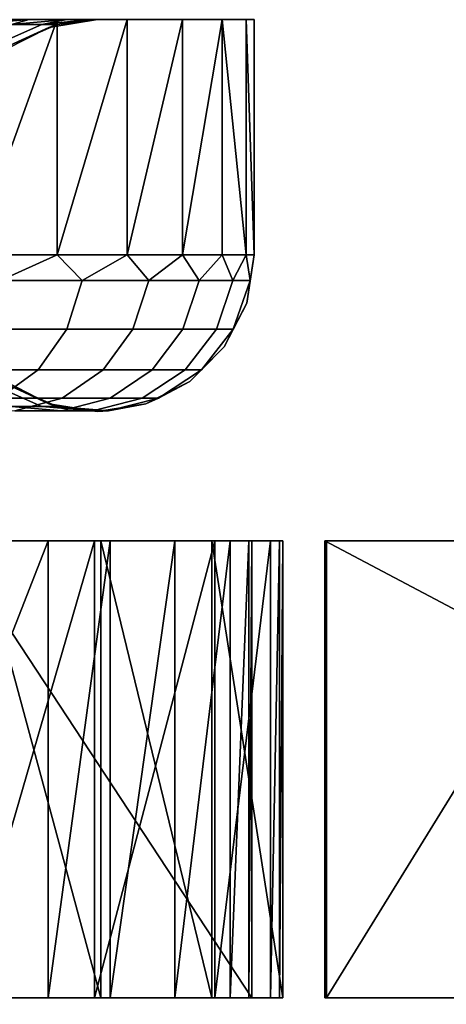
# Model space of a CAD drawing. Units: millimetres. Extents: x -10336.3 to -10265.4, y 2731.3 to 2743.9.
# Drawn here: x -10306.3 to -10300.8, y 2731.3 to 2743.9 of the extents above; entities that cross this region are included whole.
import ezdxf

# ---------------------------------------------------------------- set-up
doc = ezdxf.new("R2010")
doc.units = ezdxf.units.MM
doc.header["$MEASUREMENT"] = 0
doc.layers.get('0').update_dxf_attribs({"linetype": 'CONTINUOUS'})
doc.layers.add('Metal', color=7, linetype='CONTINUOUS')
doc.layers.add('WINGS-SCREENS', color=4, linetype='CONTINUOUS')

# ---------------------------------------------------------------- blocks, each defined once
blk = doc.blocks.new('handle surround')
at = {"color": 234, "true_color": 0xb11a58}
for points, invisible_edges in [([(5078.92, 2739.853, 576.732), (5079.725, 2739.915, 575.829), (5079.499, 2739.853, 574.768), (5078.92, 2739.853, 576.732)], 8), ([(5078.92, 2739.853, 576.732), (5079.053, 2739.915, 577.788), (5079.725, 2739.915, 575.829), (5078.92, 2739.853, 576.732)], 8), ([(5079.725, 2739.915, 465.278), (5078.92, 2739.853, 464.375), (5079.499, 2739.853, 466.339), (5079.725, 2739.915, 465.278)], 8), ([(5079.725, 2739.915, 465.278), (5079.053, 2739.915, 463.319), (5078.92, 2739.853, 464.375), (5079.725, 2739.915, 465.278)], 8), ([(5080.081, 2739.915, 460.712), (5078.999, 2736.915, 458.776), (5078.999, 2739.915, 458.776), (5080.081, 2739.915, 460.712)], 8), ([(5080.081, 2739.915, 460.712), (5080.081, 2736.915, 460.712), (5078.999, 2736.915, 458.776), (5080.081, 2739.915, 460.712)], 8), ([(5078.999, 2736.915, 582.331), (5080.081, 2739.915, 580.395), (5078.999, 2739.915, 582.331), (5078.999, 2736.915, 582.331)], 8), ([(5078.999, 2736.915, 582.331), (5080.081, 2736.915, 580.395), (5080.081, 2739.915, 580.395), (5078.999, 2736.915, 582.331)], 8), ([(5079.053, 2739.915, 463.319), (5080.081, 2739.915, 460.712), (5078.999, 2739.915, 458.776), (5079.053, 2739.915, 463.319)], 8), ([(5078.999, 2739.915, 582.331), (5080.081, 2739.915, 580.395), (5079.053, 2739.915, 577.788), (5078.999, 2739.915, 582.331)], 8), ([(5079.725, 2739.915, 465.278), (5080.081, 2739.915, 460.712), (5079.053, 2739.915, 463.319), (5079.725, 2739.915, 465.278)], 8), ([(5080.081, 2739.915, 580.395), (5079.725, 2739.915, 575.829), (5079.053, 2739.915, 577.788), (5080.081, 2739.915, 580.395)], 8), ([(5079.499, 2739.853, 574.768), (5080.206, 2739.915, 573.815), (5079.885, 2739.853, 572.758), (5079.499, 2739.853, 574.768)], 8), ([(5079.499, 2739.853, 574.768), (5079.725, 2739.915, 575.829), (5080.206, 2739.915, 573.815), (5079.499, 2739.853, 574.768)], 8), ([(5080.206, 2739.915, 467.292), (5079.499, 2739.853, 466.339), (5079.885, 2739.853, 468.349), (5080.206, 2739.915, 467.292)], 8), ([(5080.206, 2739.915, 467.292), (5079.725, 2739.915, 465.278), (5079.499, 2739.853, 466.339), (5080.206, 2739.915, 467.292)], 8), ([(5080.975, 2739.915, 462.74), (5079.725, 2739.915, 465.278), (5080.206, 2739.915, 467.292), (5080.975, 2739.915, 462.74)], 8), ([(5079.725, 2739.915, 465.278), (5080.975, 2739.915, 462.74), (5080.081, 2739.915, 460.712), (5079.725, 2739.915, 465.278)], 8), ([(5080.975, 2739.915, 578.367), (5080.206, 2739.915, 573.815), (5079.725, 2739.915, 575.829), (5080.975, 2739.915, 578.367)], 8), ([(5080.081, 2739.915, 580.395), (5080.975, 2739.915, 578.367), (5079.725, 2739.915, 575.829), (5080.081, 2739.915, 580.395)], 8), ([(5079.885, 2739.853, 572.758), (5080.499, 2739.915, 571.765), (5080.081, 2739.853, 570.72), (5079.885, 2739.853, 572.758)], 8), ([(5079.885, 2739.853, 572.758), (5080.206, 2739.915, 573.815), (5080.499, 2739.915, 571.765), (5079.885, 2739.853, 572.758)], 8), ([(5080.499, 2739.915, 469.342), (5079.885, 2739.853, 468.349), (5080.081, 2739.853, 470.386), (5080.499, 2739.915, 469.342)], 8), ([(5080.499, 2739.915, 469.342), (5080.206, 2739.915, 467.292), (5079.885, 2739.853, 468.349), (5080.499, 2739.915, 469.342)], 8), ([(5080.081, 2739.853, 570.72), (5080.596, 2739.915, 569.697), (5079.975, 2739.816, 569.697), (5080.081, 2739.853, 570.72)], 8), ([(5080.596, 2739.915, 471.41), (5080.081, 2739.853, 470.386), (5079.975, 2739.817, 471.41), (5080.596, 2739.915, 471.41)], 8), ([(5080.596, 2739.915, 569.697), (5079.975, 2739.817, 471.41), (5079.975, 2739.816, 569.697), (5080.596, 2739.915, 569.697)], 8), ([(5080.596, 2739.915, 569.697), (5080.596, 2739.915, 471.41), (5079.975, 2739.817, 471.41), (5080.596, 2739.915, 569.697)], 8), ([(5080.975, 2739.915, 462.74), (5080.081, 2736.915, 460.712), (5080.081, 2739.915, 460.712), (5080.975, 2739.915, 462.74)], 8), ([(5080.975, 2739.915, 462.74), (5080.975, 2736.915, 462.74), (5080.081, 2736.915, 460.712), (5080.975, 2739.915, 462.74)], 8), ([(5080.081, 2736.915, 580.395), (5080.975, 2739.915, 578.367), (5080.081, 2739.915, 580.395), (5080.081, 2736.915, 580.395)], 8), ([(5080.081, 2736.915, 580.395), (5080.975, 2736.915, 578.367), (5080.975, 2739.915, 578.367), (5080.081, 2736.915, 580.395)], 8), ([(5080.081, 2739.853, 570.72), (5080.499, 2739.915, 571.765), (5080.596, 2739.915, 569.697), (5080.081, 2739.853, 570.72)], 8), ([(5080.596, 2739.915, 471.41), (5080.499, 2739.915, 469.342), (5080.081, 2739.853, 470.386), (5080.596, 2739.915, 471.41)], 8), ([(5080.499, 2739.915, 469.342), (5080.975, 2739.915, 462.74), (5080.206, 2739.915, 467.292), (5080.499, 2739.915, 469.342)], 8), ([(5080.975, 2739.915, 578.367), (5080.499, 2739.915, 571.765), (5080.206, 2739.915, 573.815), (5080.975, 2739.915, 578.367)], 8), ([(5080.499, 2739.915, 469.342), (5081.678, 2739.915, 464.842), (5080.975, 2739.915, 462.74), (5080.499, 2739.915, 469.342)], 8), ([(5080.499, 2739.915, 469.342), (5082.186, 2739.915, 467), (5081.678, 2739.915, 464.842), (5080.499, 2739.915, 469.342)], 8), ([(5080.596, 2739.915, 471.41), (5082.186, 2739.915, 467), (5080.499, 2739.915, 469.342), (5080.596, 2739.915, 471.41)], 8), ([(5082.186, 2739.915, 574.107), (5080.596, 2739.915, 569.697), (5080.499, 2739.915, 571.765), (5082.186, 2739.915, 574.107)], 8), ([(5081.678, 2739.915, 576.265), (5082.186, 2739.915, 574.107), (5080.499, 2739.915, 571.765), (5081.678, 2739.915, 576.265)], 8), ([(5080.975, 2739.915, 578.367), (5081.678, 2739.915, 576.265), (5080.499, 2739.915, 571.765), (5080.975, 2739.915, 578.367)], 8), ([(5080.596, 2739.915, 471.41), (5082.491, 2739.915, 469.196), (5082.186, 2739.915, 467), (5080.596, 2739.915, 471.41)], 8), ([(5080.596, 2739.915, 471.41), (5082.596, 2739.915, 471.41), (5082.491, 2739.915, 469.196), (5080.596, 2739.915, 471.41)], 8), ([(5080.596, 2739.915, 569.697), (5082.596, 2739.915, 471.41), (5080.596, 2739.915, 471.41), (5080.596, 2739.915, 569.697)], 8), ([(5080.596, 2739.915, 569.697), (5082.596, 2739.915, 569.697), (5082.596, 2739.915, 471.41), (5080.596, 2739.915, 569.697)], 8), ([(5082.491, 2739.915, 571.912), (5082.596, 2739.915, 569.697), (5080.596, 2739.915, 569.697), (5082.491, 2739.915, 571.912)], 8), ([(5082.186, 2739.915, 574.107), (5082.491, 2739.915, 571.912), (5080.596, 2739.915, 569.697), (5082.186, 2739.915, 574.107)], 8), ([(5081.678, 2739.915, 464.842), (5080.975, 2736.915, 462.74), (5080.975, 2739.915, 462.74), (5081.678, 2739.915, 464.842)], 8), ([(5081.678, 2739.915, 464.842), (5081.678, 2736.915, 464.842), (5080.975, 2736.915, 462.74), (5081.678, 2739.915, 464.842)], 8), ([(5080.975, 2736.915, 578.367), (5081.678, 2739.915, 576.265), (5080.975, 2739.915, 578.367), (5080.975, 2736.915, 578.367)], 8), ([(5080.975, 2736.915, 578.367), (5081.678, 2736.915, 576.265), (5081.678, 2739.915, 576.265), (5080.975, 2736.915, 578.367)], 8), ([(5082.186, 2739.915, 467), (5081.678, 2736.915, 464.842), (5081.678, 2739.915, 464.842), (5082.186, 2739.915, 467)], 8), ([(5082.186, 2739.915, 467), (5082.186, 2736.915, 467), (5081.678, 2736.915, 464.842), (5082.186, 2739.915, 467)], 8), ([(5081.678, 2736.915, 576.265), (5082.186, 2739.915, 574.107), (5081.678, 2739.915, 576.265), (5081.678, 2736.915, 576.265)], 8), ([(5081.678, 2736.915, 576.265), (5082.186, 2736.915, 574.107), (5082.186, 2739.915, 574.107), (5081.678, 2736.915, 576.265)], 8), ([(5082.491, 2736.915, 469.196), (5082.186, 2739.915, 467), (5082.491, 2739.915, 469.196), (5082.491, 2736.915, 469.196)], 8), ([(5082.491, 2736.915, 469.196), (5082.186, 2736.915, 467), (5082.186, 2739.915, 467), (5082.491, 2736.915, 469.196)], 8), ([(5082.186, 2739.915, 574.107), (5082.491, 2736.915, 571.912), (5082.491, 2739.915, 571.912), (5082.186, 2739.915, 574.107)], 8), ([(5082.186, 2739.915, 574.107), (5082.186, 2736.915, 574.107), (5082.491, 2736.915, 571.912), (5082.186, 2739.915, 574.107)], 8), ([(5082.596, 2736.915, 471.41), (5082.491, 2739.915, 469.196), (5082.596, 2739.915, 471.41), (5082.596, 2736.915, 471.41)], 8), ([(5082.596, 2736.915, 471.41), (5082.491, 2736.915, 469.196), (5082.491, 2739.915, 469.196), (5082.596, 2736.915, 471.41)], 8), ([(5082.491, 2739.915, 571.912), (5082.596, 2736.915, 569.697), (5082.596, 2739.915, 569.697), (5082.491, 2739.915, 571.912)], 8), ([(5082.491, 2739.915, 571.912), (5082.491, 2736.915, 571.912), (5082.596, 2736.915, 569.697), (5082.491, 2739.915, 571.912)], 8), ([(5082.596, 2736.915, 569.697), (5082.596, 2739.915, 471.41), (5082.596, 2739.915, 569.697), (5082.596, 2736.915, 569.697)], 8), ([(5082.596, 2736.915, 569.697), (5082.596, 2736.915, 471.41), (5082.596, 2739.915, 471.41), (5082.596, 2736.915, 569.697)], 8), ([(5079.885, 2739.853, 572.758), (5078.913, 2739.589, 574.626), (5079.499, 2739.853, 574.768), (5079.885, 2739.853, 572.758)], 9), ([(5079.885, 2739.853, 572.758), (5079.288, 2739.589, 572.672), (5078.913, 2739.589, 574.626), (5079.885, 2739.853, 572.758)], 12), ([(5079.885, 2739.853, 468.349), (5078.913, 2739.589, 466.481), (5079.288, 2739.589, 468.435), (5079.885, 2739.853, 468.349)], 9), ([(5079.885, 2739.853, 468.349), (5079.499, 2739.853, 466.339), (5078.913, 2739.589, 466.481), (5079.885, 2739.853, 468.349)], 12), ([(5080.081, 2739.853, 570.72), (5079.288, 2739.589, 572.672), (5079.885, 2739.853, 572.758), (5080.081, 2739.853, 570.72)], 9), ([(5080.081, 2739.853, 570.72), (5079.479, 2739.589, 570.692), (5079.288, 2739.589, 572.672), (5080.081, 2739.853, 570.72)], 12), ([(5080.081, 2739.853, 470.386), (5079.288, 2739.589, 468.435), (5079.479, 2739.589, 470.415), (5080.081, 2739.853, 470.386)], 9), ([(5080.081, 2739.853, 470.386), (5079.885, 2739.853, 468.349), (5079.288, 2739.589, 468.435), (5080.081, 2739.853, 470.386)], 12), ([(5079.975, 2739.817, 471.41), (5079.479, 2739.589, 470.415), (5079.42, 2739.533, 471.41), (5079.975, 2739.817, 471.41)], 8), ([(5079.975, 2739.816, 569.697), (5079.975, 2739.817, 471.41), (5079.42, 2739.533, 471.41), (5079.975, 2739.816, 569.697)], 8), ([(5079.42, 2739.533, 569.697), (5079.479, 2739.589, 570.692), (5079.975, 2739.816, 569.697), (5079.42, 2739.533, 569.697)], 8), ([(5079.975, 2739.816, 569.697), (5079.42, 2739.533, 471.41), (5079.42, 2739.533, 569.697), (5079.975, 2739.816, 569.697)], 8), ([(5080.081, 2739.853, 570.72), (5079.975, 2739.816, 569.697), (5079.479, 2739.589, 570.692), (5080.081, 2739.853, 570.72)], 8), ([(5079.479, 2739.589, 470.415), (5079.975, 2739.817, 471.41), (5080.081, 2739.853, 470.386), (5079.479, 2739.589, 470.415)], 8), ([(5079.358, 2736.585, 459.424), (5078.999, 2736.915, 458.776), (5080.081, 2736.915, 460.712), (5079.358, 2736.585, 459.424)], 8), ([(5080.081, 2736.915, 580.395), (5078.999, 2736.915, 582.331), (5079.358, 2736.585, 581.683), (5080.081, 2736.915, 580.395)], 8), ([(5079.358, 2736.585, 459.424), (5080.081, 2736.915, 460.712), (5080.401, 2736.585, 461.451), (5079.358, 2736.585, 459.424)], 8), ([(5080.081, 2736.915, 580.395), (5079.358, 2736.585, 581.683), (5080.401, 2736.585, 579.656), (5080.081, 2736.915, 580.395)], 8), ([(5080.401, 2736.585, 461.451), (5080.081, 2736.915, 460.712), (5080.975, 2736.915, 462.74), (5080.401, 2736.585, 461.451)], 8), ([(5080.975, 2736.915, 578.367), (5080.081, 2736.915, 580.395), (5080.401, 2736.585, 579.656), (5080.975, 2736.915, 578.367)], 8), ([(5080.401, 2736.585, 461.451), (5080.975, 2736.915, 462.74), (5081.249, 2736.585, 463.569), (5080.401, 2736.585, 461.451)], 8), ([(5080.975, 2736.915, 578.367), (5080.401, 2736.585, 579.656), (5081.249, 2736.585, 577.538), (5080.975, 2736.915, 578.367)], 8), ([(5081.249, 2736.585, 463.569), (5080.975, 2736.915, 462.74), (5081.678, 2736.915, 464.842), (5081.249, 2736.585, 463.569)], 8), ([(5081.678, 2736.915, 576.265), (5080.975, 2736.915, 578.367), (5081.249, 2736.585, 577.538), (5081.678, 2736.915, 576.265)], 8), ([(5081.249, 2736.585, 463.569), (5081.678, 2736.915, 464.842), (5081.893, 2736.585, 465.758), (5081.249, 2736.585, 463.569)], 8), ([(5081.678, 2736.915, 576.265), (5081.249, 2736.585, 577.538), (5081.893, 2736.585, 575.349), (5081.678, 2736.915, 576.265)], 8), ([(5081.893, 2736.585, 465.758), (5081.678, 2736.915, 464.842), (5082.186, 2736.915, 467), (5081.893, 2736.585, 465.758)], 8), ([(5082.186, 2736.915, 574.107), (5081.678, 2736.915, 576.265), (5081.893, 2736.585, 575.349), (5082.186, 2736.915, 574.107)], 8), ([(5081.893, 2736.585, 465.758), (5082.186, 2736.915, 467), (5082.323, 2736.585, 467.998), (5081.893, 2736.585, 465.758)], 8), ([(5082.186, 2736.915, 574.107), (5081.893, 2736.585, 575.349), (5082.323, 2736.585, 573.109), (5082.186, 2736.915, 574.107)], 8), ([(5082.323, 2736.585, 467.998), (5082.186, 2736.915, 467), (5082.491, 2736.915, 469.196), (5082.323, 2736.585, 467.998)], 8), ([(5082.491, 2736.915, 571.912), (5082.186, 2736.915, 574.107), (5082.323, 2736.585, 573.109), (5082.491, 2736.915, 571.912)], 8), ([(5082.323, 2736.585, 467.998), (5082.491, 2736.915, 469.196), (5082.542, 2736.585, 470.269), (5082.323, 2736.585, 467.998)], 8), ([(5082.491, 2736.915, 571.912), (5082.323, 2736.585, 573.109), (5082.542, 2736.585, 570.838), (5082.491, 2736.915, 571.912)], 8), ([(5082.542, 2736.585, 470.269), (5082.491, 2736.915, 469.196), (5082.596, 2736.915, 471.41), (5082.542, 2736.585, 470.269)], 8), ([(5082.596, 2736.915, 569.697), (5082.491, 2736.915, 571.912), (5082.542, 2736.585, 570.838), (5082.596, 2736.915, 569.697)], 8), ([(5082.542, 2736.585, 470.269), (5082.596, 2736.915, 471.41), (5082.499, 2736.296, 471.41), (5082.542, 2736.585, 470.269)], 8), ([(5082.596, 2736.915, 569.697), (5082.542, 2736.585, 570.838), (5082.499, 2736.296, 569.697), (5082.596, 2736.915, 569.697)], 8), ([(5082.499, 2736.296, 569.697), (5082.596, 2736.915, 471.41), (5082.596, 2736.915, 569.697), (5082.499, 2736.296, 569.697)], 8), ([(5082.499, 2736.296, 569.697), (5082.499, 2736.296, 471.41), (5082.596, 2736.915, 471.41), (5082.499, 2736.296, 569.697)], 8), ([(5080.401, 2736.585, 461.451), (5079.17, 2735.963, 459.53), (5079.358, 2736.585, 459.424), (5080.401, 2736.585, 461.451)], 9), ([(5080.401, 2736.585, 461.451), (5080.206, 2735.963, 461.54), (5079.17, 2735.963, 459.53), (5080.401, 2736.585, 461.451)], 12), ([(5079.17, 2735.962, 581.577), (5080.401, 2736.585, 579.656), (5079.358, 2736.585, 581.683), (5079.17, 2735.962, 581.577)], 9), ([(5079.17, 2735.962, 581.577), (5080.206, 2735.962, 579.567), (5080.401, 2736.585, 579.656), (5079.17, 2735.962, 581.577)], 12), ([(5081.249, 2736.585, 463.569), (5080.206, 2735.963, 461.54), (5080.401, 2736.585, 461.451), (5081.249, 2736.585, 463.569)], 9), ([(5081.249, 2736.585, 463.569), (5081.045, 2735.963, 463.639), (5080.206, 2735.963, 461.54), (5081.249, 2736.585, 463.569)], 12), ([(5081.045, 2735.962, 577.468), (5080.401, 2736.585, 579.656), (5080.206, 2735.962, 579.567), (5081.045, 2735.962, 577.468)], 9), ([(5081.045, 2735.962, 577.468), (5081.249, 2736.585, 577.538), (5080.401, 2736.585, 579.656), (5081.045, 2735.962, 577.468)], 12), ([(5081.893, 2736.585, 465.758), (5081.045, 2735.963, 463.639), (5081.249, 2736.585, 463.569), (5081.893, 2736.585, 465.758)], 9), ([(5081.893, 2736.585, 465.758), (5081.686, 2735.963, 465.809), (5081.045, 2735.963, 463.639), (5081.893, 2736.585, 465.758)], 12), ([(5081.686, 2735.962, 575.299), (5081.249, 2736.585, 577.538), (5081.045, 2735.962, 577.468), (5081.686, 2735.962, 575.299)], 9), ([(5081.686, 2735.962, 575.299), (5081.893, 2736.585, 575.349), (5081.249, 2736.585, 577.538), (5081.686, 2735.962, 575.299)], 12), ([(5081.893, 2736.585, 465.758), (5082.112, 2735.963, 468.029), (5081.686, 2735.963, 465.809), (5081.893, 2736.585, 465.758)], 9), ([(5081.686, 2735.962, 575.299), (5082.323, 2736.585, 573.109), (5081.893, 2736.585, 575.349), (5081.686, 2735.962, 575.299)], 9), ([(5081.686, 2735.962, 575.299), (5082.112, 2735.962, 573.078), (5082.323, 2736.585, 573.109), (5081.686, 2735.962, 575.299)], 12), ([(5081.893, 2736.585, 465.758), (5082.323, 2736.585, 467.998), (5082.112, 2735.963, 468.029), (5081.893, 2736.585, 465.758)], 12), ([(5082.542, 2736.585, 470.269), (5082.112, 2735.963, 468.029), (5082.323, 2736.585, 467.998), (5082.542, 2736.585, 470.269)], 9), ([(5082.542, 2736.585, 470.269), (5082.327, 2735.963, 470.279), (5082.112, 2735.963, 468.029), (5082.542, 2736.585, 470.269)], 12), ([(5082.327, 2735.962, 570.828), (5082.323, 2736.585, 573.109), (5082.112, 2735.962, 573.078), (5082.327, 2735.962, 570.828)], 9), ([(5082.327, 2735.962, 570.828), (5082.542, 2736.585, 570.838), (5082.323, 2736.585, 573.109), (5082.327, 2735.962, 570.828)], 12), ([(5082.542, 2736.585, 470.269), (5082.499, 2736.296, 471.41), (5082.327, 2735.963, 470.279), (5082.542, 2736.585, 470.269)], 8), ([(5082.327, 2735.962, 570.828), (5082.499, 2736.296, 569.697), (5082.542, 2736.585, 570.838), (5082.327, 2735.962, 570.828)], 8), ([(5082.213, 2735.739, 471.41), (5082.327, 2735.963, 470.279), (5082.499, 2736.296, 471.41), (5082.213, 2735.739, 471.41)], 8), ([(5082.499, 2736.296, 569.697), (5082.327, 2735.962, 570.828), (5082.213, 2735.739, 569.697), (5082.499, 2736.296, 569.697)], 8), ([(5082.213, 2735.739, 569.697), (5082.499, 2736.296, 471.41), (5082.499, 2736.296, 569.697), (5082.213, 2735.739, 569.697)], 8), ([(5082.213, 2735.739, 569.697), (5082.213, 2735.739, 471.41), (5082.499, 2736.296, 471.41), (5082.213, 2735.739, 569.697)], 8), ([(5079.838, 2735.443, 461.708), (5078.819, 2735.443, 459.733), (5079.17, 2735.963, 459.53), (5079.838, 2735.443, 461.708)], 12), ([(5079.17, 2735.962, 581.577), (5078.819, 2735.443, 581.374), (5079.838, 2735.443, 579.399), (5079.17, 2735.962, 581.577)], 12), ([(5079.838, 2735.443, 461.708), (5079.17, 2735.963, 459.53), (5080.206, 2735.963, 461.54), (5079.838, 2735.443, 461.708)], 9), ([(5079.17, 2735.962, 581.577), (5079.838, 2735.443, 579.399), (5080.206, 2735.962, 579.567), (5079.17, 2735.962, 581.577)], 9), ([(5080.667, 2735.443, 463.771), (5079.838, 2735.443, 461.708), (5080.206, 2735.963, 461.54), (5080.667, 2735.443, 463.771)], 12), ([(5079.838, 2735.443, 579.399), (5081.045, 2735.962, 577.468), (5080.206, 2735.962, 579.567), (5079.838, 2735.443, 579.399)], 9), ([(5079.838, 2735.443, 579.399), (5080.667, 2735.443, 577.336), (5081.045, 2735.962, 577.468), (5079.838, 2735.443, 579.399)], 12), ([(5080.667, 2735.443, 463.771), (5080.206, 2735.963, 461.54), (5081.045, 2735.963, 463.639), (5080.667, 2735.443, 463.771)], 9), ([(5080.667, 2735.443, 463.771), (5081.686, 2735.963, 465.809), (5081.292, 2735.443, 465.904), (5080.667, 2735.443, 463.771)], 9), ([(5080.667, 2735.443, 463.771), (5081.045, 2735.963, 463.639), (5081.686, 2735.963, 465.809), (5080.667, 2735.443, 463.771)], 12), ([(5080.667, 2735.443, 577.336), (5081.686, 2735.962, 575.299), (5081.045, 2735.962, 577.468), (5080.667, 2735.443, 577.336)], 9), ([(5080.667, 2735.443, 577.336), (5081.292, 2735.443, 575.203), (5081.686, 2735.962, 575.299), (5080.667, 2735.443, 577.336)], 12), ([(5081.292, 2735.443, 465.904), (5082.112, 2735.963, 468.029), (5081.713, 2735.443, 468.086), (5081.292, 2735.443, 465.904)], 9), ([(5081.292, 2735.443, 465.904), (5081.686, 2735.963, 465.809), (5082.112, 2735.963, 468.029), (5081.292, 2735.443, 465.904)], 12), ([(5081.292, 2735.443, 575.203), (5082.112, 2735.962, 573.078), (5081.686, 2735.962, 575.299), (5081.292, 2735.443, 575.203)], 9), ([(5081.292, 2735.443, 575.203), (5081.713, 2735.443, 573.021), (5082.112, 2735.962, 573.078), (5081.292, 2735.443, 575.203)], 12), ([(5081.713, 2735.443, 468.086), (5082.327, 2735.963, 470.279), (5081.924, 2735.443, 470.299), (5081.713, 2735.443, 468.086)], 9), ([(5081.713, 2735.443, 468.086), (5082.112, 2735.963, 468.029), (5082.327, 2735.963, 470.279), (5081.713, 2735.443, 468.086)], 12), ([(5081.713, 2735.443, 573.021), (5082.327, 2735.962, 570.828), (5082.112, 2735.962, 573.078), (5081.713, 2735.443, 573.021)], 9), ([(5081.713, 2735.443, 573.021), (5081.924, 2735.443, 570.808), (5082.327, 2735.962, 570.828), (5081.713, 2735.443, 573.021)], 12), ([(5082.327, 2735.963, 470.279), (5082.213, 2735.739, 471.41), (5081.924, 2735.443, 470.299), (5082.327, 2735.963, 470.279)], 8), ([(5081.924, 2735.443, 570.808), (5082.213, 2735.739, 569.697), (5082.327, 2735.962, 570.828), (5081.924, 2735.443, 570.808)], 8), ([(5081.772, 2735.296, 471.41), (5081.924, 2735.443, 470.299), (5082.213, 2735.739, 471.41), (5081.772, 2735.296, 471.41)], 8), ([(5082.213, 2735.739, 569.697), (5081.924, 2735.443, 570.808), (5081.772, 2735.296, 569.697), (5082.213, 2735.739, 569.697)], 8), ([(5081.772, 2735.296, 569.697), (5082.213, 2735.739, 471.41), (5082.213, 2735.739, 569.697), (5081.772, 2735.296, 569.697)], 8), ([(5081.772, 2735.296, 569.697), (5081.772, 2735.296, 471.41), (5082.213, 2735.739, 471.41), (5081.772, 2735.296, 569.697)], 8), ([(5079.338, 2735.083, 461.937), (5078.819, 2735.443, 459.733), (5079.838, 2735.443, 461.708), (5079.338, 2735.083, 461.937)], 9), ([(5079.338, 2735.083, 579.17), (5079.838, 2735.443, 579.399), (5078.819, 2735.443, 581.374), (5079.338, 2735.083, 579.17)], 12), ([(5080.143, 2735.083, 463.952), (5079.338, 2735.083, 461.937), (5079.838, 2735.443, 461.708), (5080.143, 2735.083, 463.952)], 12), ([(5080.143, 2735.083, 577.155), (5079.838, 2735.443, 579.399), (5079.338, 2735.083, 579.17), (5080.143, 2735.083, 577.155)], 9), ([(5080.143, 2735.083, 463.952), (5079.838, 2735.443, 461.708), (5080.667, 2735.443, 463.771), (5080.143, 2735.083, 463.952)], 9), ([(5080.143, 2735.083, 577.155), (5080.667, 2735.443, 577.336), (5079.838, 2735.443, 579.399), (5080.143, 2735.083, 577.155)], 12), ([(5080.756, 2735.083, 466.034), (5080.143, 2735.083, 463.952), (5080.667, 2735.443, 463.771), (5080.756, 2735.083, 466.034)], 12), ([(5080.756, 2735.083, 575.073), (5080.667, 2735.443, 577.336), (5080.143, 2735.083, 577.155), (5080.756, 2735.083, 575.073)], 9), ([(5080.756, 2735.083, 466.034), (5080.667, 2735.443, 463.771), (5081.292, 2735.443, 465.904), (5080.756, 2735.083, 466.034)], 9), ([(5080.756, 2735.083, 575.073), (5081.292, 2735.443, 575.203), (5080.667, 2735.443, 577.336), (5080.756, 2735.083, 575.073)], 12), ([(5081.167, 2735.083, 468.164), (5080.756, 2735.083, 466.034), (5081.292, 2735.443, 465.904), (5081.167, 2735.083, 468.164)], 12), ([(5081.167, 2735.083, 572.942), (5081.292, 2735.443, 575.203), (5080.756, 2735.083, 575.073), (5081.167, 2735.083, 572.942)], 9), ([(5081.167, 2735.083, 468.164), (5081.292, 2735.443, 465.904), (5081.713, 2735.443, 468.086), (5081.167, 2735.083, 468.164)], 9), ([(5081.924, 2735.443, 470.299), (5081.167, 2735.083, 468.164), (5081.713, 2735.443, 468.086), (5081.924, 2735.443, 470.299)], 9), ([(5081.924, 2735.443, 470.299), (5081.374, 2735.083, 470.325), (5081.167, 2735.083, 468.164), (5081.924, 2735.443, 470.299)], 12), ([(5081.374, 2735.083, 570.782), (5081.713, 2735.443, 573.021), (5081.167, 2735.083, 572.942), (5081.374, 2735.083, 570.782)], 9), ([(5081.167, 2735.083, 572.942), (5081.713, 2735.443, 573.021), (5081.292, 2735.443, 575.203), (5081.167, 2735.083, 572.942)], 12), ([(5081.924, 2735.443, 470.299), (5081.772, 2735.296, 471.41), (5081.374, 2735.083, 470.325), (5081.924, 2735.443, 470.299)], 8), ([(5081.374, 2735.083, 570.782), (5081.772, 2735.296, 569.697), (5081.924, 2735.443, 570.808), (5081.374, 2735.083, 570.782)], 8), ([(5081.374, 2735.083, 570.782), (5081.924, 2735.443, 570.808), (5081.713, 2735.443, 573.021), (5081.374, 2735.083, 570.782)], 12), ([(5078.913, 2735.24, 466.481), (5079.885, 2734.976, 468.349), (5079.288, 2735.24, 468.435), (5078.913, 2735.24, 466.481)], 9), ([(5078.913, 2735.24, 466.481), (5079.499, 2734.976, 466.339), (5079.885, 2734.976, 468.349), (5078.913, 2735.24, 466.481)], 12), ([(5078.913, 2735.24, 574.626), (5079.885, 2734.976, 572.758), (5079.499, 2734.976, 574.768), (5078.913, 2735.24, 574.626)], 9), ([(5078.913, 2735.24, 574.626), (5079.288, 2735.24, 572.672), (5079.885, 2734.976, 572.758), (5078.913, 2735.24, 574.626)], 12), ([(5079.288, 2735.24, 468.435), (5080.081, 2734.976, 470.386), (5079.479, 2735.24, 470.415), (5079.288, 2735.24, 468.435)], 9), ([(5079.288, 2735.24, 468.435), (5079.885, 2734.976, 468.349), (5080.081, 2734.976, 470.386), (5079.288, 2735.24, 468.435)], 12), ([(5079.288, 2735.24, 572.672), (5080.081, 2734.976, 570.72), (5079.885, 2734.976, 572.758), (5079.288, 2735.24, 572.672)], 9), ([(5079.288, 2735.24, 572.672), (5079.479, 2735.24, 570.692), (5080.081, 2734.976, 570.72), (5079.288, 2735.24, 572.672)], 12), ([(5079.42, 2735.296, 471.41), (5079.479, 2735.24, 470.415), (5079.975, 2735.012, 471.41), (5079.42, 2735.296, 471.41)], 8), ([(5079.975, 2735.012, 569.697), (5079.479, 2735.24, 570.692), (5079.42, 2735.296, 569.697), (5079.975, 2735.012, 569.697)], 8), ([(5079.975, 2735.012, 569.697), (5079.42, 2735.296, 471.41), (5079.975, 2735.012, 471.41), (5079.975, 2735.012, 569.697)], 8), ([(5079.975, 2735.012, 569.697), (5079.42, 2735.296, 569.697), (5079.42, 2735.296, 471.41), (5079.975, 2735.012, 569.697)], 8), ([(5080.081, 2734.976, 470.386), (5079.975, 2735.012, 471.41), (5079.479, 2735.24, 470.415), (5080.081, 2734.976, 470.386)], 8), ([(5079.479, 2735.24, 570.692), (5079.975, 2735.012, 569.697), (5080.081, 2734.976, 570.72), (5079.479, 2735.24, 570.692)], 8), ([(5081.213, 2735.012, 471.41), (5081.374, 2735.083, 470.325), (5081.772, 2735.296, 471.41), (5081.213, 2735.012, 471.41)], 8), ([(5081.772, 2735.296, 569.697), (5081.374, 2735.083, 570.782), (5081.213, 2735.012, 569.697), (5081.772, 2735.296, 569.697)], 8), ([(5081.213, 2735.012, 471.41), (5081.772, 2735.296, 569.697), (5081.213, 2735.012, 569.697), (5081.213, 2735.012, 471.41)], 8), ([(5081.213, 2735.012, 471.41), (5081.772, 2735.296, 471.41), (5081.772, 2735.296, 569.697), (5081.213, 2735.012, 471.41)], 8), ([(5080.135, 2734.921, 466.184), (5078.92, 2734.976, 464.375), (5079.542, 2734.921, 464.16), (5080.135, 2734.921, 466.184)], 9), ([(5080.135, 2734.921, 466.184), (5079.499, 2734.976, 466.339), (5078.92, 2734.976, 464.375), (5080.135, 2734.921, 466.184)], 12), ([(5079.542, 2734.921, 464.16), (5079.338, 2735.083, 461.937), (5080.143, 2735.083, 463.952), (5079.542, 2734.921, 464.16)], 9), ([(5079.338, 2735.083, 579.17), (5079.542, 2734.921, 576.946), (5080.143, 2735.083, 577.155), (5079.338, 2735.083, 579.17)], 9), ([(5079.885, 2734.976, 468.349), (5079.499, 2734.976, 466.339), (5080.135, 2734.921, 466.184), (5079.885, 2734.976, 468.349)], 12), ([(5079.885, 2734.976, 572.758), (5080.135, 2734.921, 574.923), (5079.499, 2734.976, 574.768), (5079.885, 2734.976, 572.758)], 9), ([(5079.499, 2734.976, 574.768), (5080.135, 2734.921, 574.923), (5079.542, 2734.921, 576.946), (5079.499, 2734.976, 574.768)], 12), ([(5079.542, 2734.921, 464.16), (5080.756, 2735.083, 466.034), (5080.135, 2734.921, 466.184), (5079.542, 2734.921, 464.16)], 9), ([(5079.542, 2734.921, 464.16), (5080.143, 2735.083, 463.952), (5080.756, 2735.083, 466.034), (5079.542, 2734.921, 464.16)], 12), ([(5080.143, 2735.083, 577.155), (5079.542, 2734.921, 576.946), (5080.135, 2734.921, 574.923), (5080.143, 2735.083, 577.155)], 12), ([(5079.885, 2734.976, 468.349), (5080.135, 2734.921, 466.184), (5080.534, 2734.921, 468.255), (5079.885, 2734.976, 468.349)], 9), ([(5080.081, 2734.976, 470.386), (5079.885, 2734.976, 468.349), (5080.534, 2734.921, 468.255), (5080.081, 2734.976, 470.386)], 12), ([(5080.081, 2734.976, 570.72), (5080.534, 2734.921, 572.852), (5079.885, 2734.976, 572.758), (5080.081, 2734.976, 570.72)], 9), ([(5079.885, 2734.976, 572.758), (5080.534, 2734.921, 572.852), (5080.135, 2734.921, 574.923), (5079.885, 2734.976, 572.758)], 12), ([(5079.975, 2735.012, 471.41), (5080.081, 2734.976, 470.386), (5080.596, 2734.915, 471.41), (5079.975, 2735.012, 471.41)], 8), ([(5080.596, 2734.915, 569.697), (5080.081, 2734.976, 570.72), (5079.975, 2735.012, 569.697), (5080.596, 2734.915, 569.697)], 8), ([(5080.596, 2734.915, 569.697), (5079.975, 2735.012, 471.41), (5080.596, 2734.915, 471.41), (5080.596, 2734.915, 569.697)], 8), ([(5080.596, 2734.915, 569.697), (5079.975, 2735.012, 569.697), (5079.975, 2735.012, 471.41), (5080.596, 2734.915, 569.697)], 8), ([(5080.081, 2734.976, 470.386), (5080.534, 2734.921, 468.255), (5080.737, 2734.921, 470.355), (5080.081, 2734.976, 470.386)], 9), ([(5080.737, 2734.921, 470.355), (5080.596, 2734.915, 471.41), (5080.081, 2734.976, 470.386), (5080.737, 2734.921, 470.355)], 8), ([(5080.081, 2734.976, 570.72), (5080.596, 2734.915, 569.697), (5080.737, 2734.921, 570.752), (5080.081, 2734.976, 570.72)], 8), ([(5080.081, 2734.976, 570.72), (5080.737, 2734.921, 570.752), (5080.534, 2734.921, 572.852), (5080.081, 2734.976, 570.72)], 12), ([(5080.135, 2734.921, 466.184), (5081.167, 2735.083, 468.164), (5080.534, 2734.921, 468.255), (5080.135, 2734.921, 466.184)], 9), ([(5080.135, 2734.921, 466.184), (5080.756, 2735.083, 466.034), (5081.167, 2735.083, 468.164), (5080.135, 2734.921, 466.184)], 12), ([(5080.135, 2734.921, 574.923), (5081.167, 2735.083, 572.942), (5080.756, 2735.083, 575.073), (5080.135, 2734.921, 574.923)], 9), ([(5080.135, 2734.921, 574.923), (5080.534, 2734.921, 572.852), (5081.167, 2735.083, 572.942), (5080.135, 2734.921, 574.923)], 12), ([(5080.143, 2735.083, 577.155), (5080.135, 2734.921, 574.923), (5080.756, 2735.083, 575.073), (5080.143, 2735.083, 577.155)], 9), ([(5080.534, 2734.921, 468.255), (5081.374, 2735.083, 470.325), (5080.737, 2734.921, 470.355), (5080.534, 2734.921, 468.255)], 9), ([(5080.534, 2734.921, 468.255), (5081.167, 2735.083, 468.164), (5081.374, 2735.083, 470.325), (5080.534, 2734.921, 468.255)], 12), ([(5080.534, 2734.921, 572.852), (5081.374, 2735.083, 570.782), (5081.167, 2735.083, 572.942), (5080.534, 2734.921, 572.852)], 9), ([(5080.534, 2734.921, 572.852), (5080.737, 2734.921, 570.752), (5081.374, 2735.083, 570.782), (5080.534, 2734.921, 572.852)], 12), ([(5080.596, 2734.915, 471.41), (5080.737, 2734.921, 470.355), (5081.213, 2735.012, 471.41), (5080.596, 2734.915, 471.41)], 8), ([(5081.213, 2735.012, 569.697), (5080.737, 2734.921, 570.752), (5080.596, 2734.915, 569.697), (5081.213, 2735.012, 569.697)], 8), ([(5080.596, 2734.915, 471.41), (5081.213, 2735.012, 471.41), (5081.213, 2735.012, 569.697), (5080.596, 2734.915, 471.41)], 8), ([(5080.596, 2734.915, 569.697), (5080.596, 2734.915, 471.41), (5081.213, 2735.012, 569.697), (5080.596, 2734.915, 569.697)], 8), ([(5081.374, 2735.083, 470.325), (5081.213, 2735.012, 471.41), (5080.737, 2734.921, 470.355), (5081.374, 2735.083, 470.325)], 8), ([(5080.737, 2734.921, 570.752), (5081.213, 2735.012, 569.697), (5081.374, 2735.083, 570.782), (5080.737, 2734.921, 570.752)], 8)]:
    blk.add_3dface(points, dxfattribs=dict(at, invisible_edges=invisible_edges))

msp = doc.modelspace()

# ---------------------------------------------------------------- block references
at = {"layer": 'WINGS-SCREENS'}
msp.add_blockref('handle surround', (-15385.874, 3.952, -16336.19), dxfattribs=at)

# ---------------------------------------------------------------- meshes
at = {"layer": 'Metal', "color": 236, "true_color": 0x8d073a}
mesh = msp.add_polyface(dxfattribs=at)
corners = [(-10307.144, 2737.215, -15494.179), (-10303.309, 2731.38, -15494.179), (-10307.144, 2731.38, -15494.179), (-10305.907, 2737.215, -15490.836), (-10308.189, 2731.38, -15490.639), (-10305.907, 2731.38, -15490.836), (-10308.189, 2737.215, -15490.639), (-10312.164, 2731.38, -15490.639), (-10308.464, 2737.215, -15497.394), (-10307.284, 2731.38, -15497.63), (-10308.464, 2731.38, -15497.394), (-10307.284, 2737.215, -15497.63), (-10306.772, 2731.38, -15497.945), (-10306.772, 2737.215, -15497.945), (-10306.615, 2731.38, -15498.805), (-10306.615, 2737.215, -15498.805), (-10307.048, 2731.38, -15499.277), (-10307.048, 2737.215, -15499.277), (-10307.678, 2731.38, -15499.474), (-10307.678, 2737.215, -15499.474), (-10308.425, 2731.38, -15499.592), (-10307.914, 2737.215, -15501.929), (-10306.812, 2731.38, -15501.772), (-10307.914, 2731.38, -15501.929), (-10306.812, 2737.215, -15501.772), (-10305.237, 2731.38, -15501.536), (-10307.008, 2737.215, -15495.084), (-10309.566, 2731.38, -15495.084), (-10307.008, 2731.38, -15495.084), (-10307.992, 2737.215, -15493.039), (-10307.581, 2731.38, -15493.043), (-10307.992, 2731.38, -15493.039), (-10307.581, 2737.215, -15493.043), (-10307.284, 2731.38, -15493.157), (-10307.284, 2737.215, -15493.157), (-10307.166, 2731.38, -15493.471), (-10307.166, 2737.215, -15493.471), (-10307.104, 2731.38, -15493.944), (-10312.361, 2731.38, -15499.569), (-10303.348, 2731.38, -15493.117), (-10304.293, 2731.38, -15491.662), (-10305.119, 2731.38, -15491.15), (-10305.316, 2731.38, -15495.202)]
mesh.append_faces([[corners[k] for k in face] for face in [(35, 40, 41, 35), (33, 41, 5, 33), (33, 5, 4, 33), (18, 23, 22, 18), (16, 22, 25, 16), (12, 42, 28, 12), (9, 28, 27, 9)]], dxfattribs={"vtx0": -1, "vtx2": -1, "vtx3": -1, "color": 236})
mesh.append_faces([[corners[k] for k in face] for face in [(0, 1, 2, 0), (3, 4, 5, 3), (6, 7, 4, 6), (8, 9, 10, 8), (11, 12, 9, 11), (13, 14, 12, 13), (15, 16, 14, 15), (17, 18, 16, 17), (19, 20, 18, 19), (21, 22, 23, 21), (24, 25, 22, 24), (26, 27, 28, 26), (29, 30, 31, 29), (32, 33, 30, 32), (34, 35, 33, 34), (36, 37, 35, 36)]], dxfattribs={"vtx0": -1, "vtx3": -1, "color": 236})
mesh.append_faces([[corners[k] for k in face] for face in [(20, 38, 23, 20), (35, 37, 39, 35), (33, 35, 41, 33), (30, 33, 4, 30), (31, 30, 4, 31), (18, 20, 23, 18), (16, 18, 22, 16), (14, 16, 25, 14), (9, 12, 28, 9), (10, 9, 27, 10)]], dxfattribs={"vtx1": -1, "vtx2": -1, "vtx3": -1, "color": 236})
mesh.append_faces([[corners[k] for k in face] for face in [(37, 2, 1, 37)]], dxfattribs={"vtx2": -1, "vtx3": -1, "color": 236})
mesh = msp.add_polyface(dxfattribs=at)
corners = [(-10305.907, 2737.215, -15490.836), (-10308.189, 2737.215, -15490.639), (-10308.189, 2731.38, -15490.639), (-10308.464, 2737.215, -15497.394), (-10307.284, 2737.215, -15497.63), (-10307.284, 2731.38, -15497.63), (-10306.772, 2737.215, -15497.945), (-10306.772, 2731.38, -15497.945), (-10306.615, 2737.215, -15498.805), (-10306.615, 2731.38, -15498.805), (-10307.048, 2737.215, -15499.277), (-10307.048, 2731.38, -15499.277), (-10307.678, 2737.215, -15499.474), (-10307.678, 2731.38, -15499.474), (-10308.425, 2737.215, -15499.592), (-10308.425, 2731.38, -15499.592), (-10307.914, 2737.215, -15501.929), (-10306.812, 2737.215, -15501.772), (-10306.812, 2731.38, -15501.772), (-10305.237, 2737.215, -15501.536), (-10305.237, 2731.38, -15501.536), (-10305.316, 2737.215, -15495.202), (-10307.008, 2737.215, -15495.084), (-10307.008, 2731.38, -15495.084), (-10309.566, 2737.215, -15495.084), (-10309.566, 2731.38, -15495.084), (-10307.992, 2737.215, -15493.039), (-10307.581, 2737.215, -15493.043), (-10307.581, 2731.38, -15493.043), (-10307.284, 2737.215, -15493.157), (-10307.284, 2731.38, -15493.157), (-10307.166, 2737.215, -15493.471), (-10307.166, 2731.38, -15493.471), (-10307.104, 2737.215, -15493.944), (-10307.104, 2731.38, -15493.944), (-10307.144, 2737.215, -15494.179), (-10307.144, 2731.38, -15494.179), (-10303.309, 2737.215, -15494.179), (-10303.348, 2737.215, -15493.117), (-10305.119, 2737.215, -15491.15), (-10304.293, 2737.215, -15491.662)]
mesh.append_faces([[corners[k] for k in face] for face in [(31, 38, 33, 31), (29, 39, 31, 29), (27, 1, 29, 27), (26, 1, 27, 26), (12, 16, 14, 12), (10, 17, 12, 10), (8, 19, 10, 8), (4, 22, 6, 4), (3, 24, 4, 3)]], dxfattribs={"vtx0": -1, "vtx1": -1, "vtx3": -1, "color": 236})
mesh.append_faces([[corners[k] for k in face] for face in [(31, 39, 40, 31), (29, 0, 39, 29), (29, 1, 0, 29), (12, 17, 16, 12), (10, 19, 17, 10), (6, 22, 21, 6), (4, 24, 22, 4)]], dxfattribs={"vtx0": -1, "vtx2": -1, "vtx3": -1, "color": 236})
mesh.append_faces([[corners[k] for k in face] for face in [(33, 36, 34, 33), (33, 37, 35, 33)]], dxfattribs={"vtx0": -1, "vtx3": -1, "color": 236})
mesh.append_faces([[corners[k] for k in face] for face in [(0, 1, 2, 0), (3, 4, 5, 3), (4, 6, 7, 4), (6, 8, 9, 6), (8, 10, 11, 8), (10, 12, 13, 10), (12, 14, 15, 12), (16, 17, 18, 16), (17, 19, 20, 17), (21, 22, 23, 21), (22, 24, 25, 22), (26, 27, 28, 26), (27, 29, 30, 27), (29, 31, 32, 29), (31, 33, 34, 31), (33, 35, 36, 33)]], dxfattribs={"vtx2": -1, "vtx3": -1, "color": 236})
mesh = msp.add_polyface(dxfattribs=at)
corners = [(-10307.144, 2737.215, -15494.179), (-10303.309, 2737.215, -15494.179), (-10303.309, 2731.38, -15494.179), (-10303.348, 2737.215, -15493.117), (-10303.585, 2737.215, -15492.331), (-10303.585, 2731.38, -15492.331), (-10304.293, 2737.215, -15491.662), (-10304.293, 2731.38, -15491.662), (-10305.119, 2737.215, -15491.15), (-10305.119, 2731.38, -15491.15), (-10305.907, 2737.215, -15490.836), (-10305.907, 2731.38, -15490.836), (-10305.237, 2737.215, -15501.536), (-10303.821, 2737.215, -15500.985), (-10303.821, 2731.38, -15500.985), (-10305.237, 2731.38, -15501.536), (-10302.915, 2731.38, -15499.766), (-10303.781, 2737.215, -15495.792), (-10305.316, 2737.215, -15495.202), (-10305.316, 2731.38, -15495.202), (-10303.781, 2731.38, -15495.792), (-10307.008, 2731.38, -15495.084), (-10307.104, 2737.215, -15493.944), (-10307.166, 2737.215, -15493.471), (-10306.615, 2737.215, -15498.805), (-10302.915, 2737.215, -15499.766), (-10302.955, 2737.215, -15498.271), (-10306.772, 2737.215, -15497.945), (-10303.073, 2737.215, -15496.54), (-10307.104, 2731.38, -15493.944), (-10303.348, 2731.38, -15493.117), (-10307.166, 2731.38, -15493.471), (-10306.615, 2731.38, -15498.805), (-10302.955, 2731.38, -15498.271), (-10306.772, 2731.38, -15497.945), (-10303.073, 2731.38, -15496.54)]
mesh.append_faces([[corners[k] for k in face] for face in [(27, 26, 24, 27)]], dxfattribs={"vtx0": -1, "vtx1": -1, "vtx3": -1, "color": 236})
mesh.append_faces([[corners[k] for k in face] for face in [(22, 3, 1, 22), (23, 4, 3, 23), (23, 6, 4, 23), (24, 13, 12, 24), (24, 25, 13, 24), (24, 26, 25, 24), (27, 28, 26, 27), (27, 17, 28, 27), (27, 18, 17, 27), (29, 2, 30, 29), (31, 30, 5, 31), (31, 5, 7, 31), (32, 15, 14, 32), (32, 14, 16, 32), (32, 16, 33, 32), (34, 33, 35, 34), (34, 35, 20, 34), (34, 20, 19, 34)]], dxfattribs={"vtx0": -1, "vtx2": -1, "vtx3": -1, "color": 236})
mesh.append_faces([[corners[k] for k in face] for face in [(4, 7, 5, 4), (6, 9, 7, 6), (8, 11, 9, 8), (12, 14, 15, 12), (13, 16, 14, 13), (17, 19, 20, 17), (18, 21, 19, 18)]], dxfattribs={"vtx0": -1, "vtx3": -1, "color": 236})
mesh.append_faces([[corners[k] for k in face] for face in [(34, 32, 33, 34)]], dxfattribs={"vtx1": -1, "vtx2": -1, "vtx3": -1, "color": 236})
mesh.append_faces([[corners[k] for k in face] for face in [(0, 1, 2, 0), (3, 4, 5, 3), (4, 6, 7, 4), (6, 8, 9, 6), (8, 10, 11, 8), (12, 13, 14, 12), (17, 18, 19, 17)]], dxfattribs={"vtx2": -1, "vtx3": -1, "color": 236})
mesh = msp.add_polyface(dxfattribs=at)
corners = [(-10303.309, 2737.215, -15494.179), (-10303.348, 2737.215, -15493.117), (-10303.348, 2731.38, -15493.117), (-10303.309, 2731.38, -15494.179), (-10303.585, 2731.38, -15492.331), (-10303.821, 2737.215, -15500.985), (-10302.915, 2737.215, -15499.766), (-10302.915, 2731.38, -15499.766), (-10302.955, 2737.215, -15498.271), (-10302.955, 2731.38, -15498.271), (-10303.073, 2737.215, -15496.54), (-10303.073, 2731.38, -15496.54), (-10303.781, 2737.215, -15495.792), (-10303.781, 2731.38, -15495.792), (-10302.376, 2737.215, -15501.86), (-10291.348, 2737.215, -15501.86), (-10291.348, 2731.38, -15501.86), (-10302.376, 2731.38, -15501.86), (-10291.348, 2737.215, -15499.179), (-10291.348, 2731.38, -15499.179), (-10298.758, 2737.215, -15499.179), (-10298.758, 2731.38, -15499.179), (-10298.758, 2737.215, -15490.644), (-10298.758, 2731.38, -15490.644), (-10302.357, 2737.215, -15490.644), (-10302.357, 2731.38, -15490.644), (-10290.754, 2737.132, -15490.628), (-10290.754, 2737.132, -15501.842), (-10290.754, 2731.298, -15501.842), (-10290.754, 2731.298, -15490.628), (-10287.331, 2737.132, -15499.452), (-10287.331, 2731.298, -15499.452)]
mesh.append_faces([[corners[k] for k in face] for face in [(26, 30, 27, 26)]], dxfattribs={"vtx0": -1, "vtx1": -1, "vtx3": -1, "color": 236})
mesh.append_faces([[corners[k] for k in face] for face in [(20, 14, 24, 20), (20, 15, 14, 20), (21, 25, 17, 21), (21, 17, 16, 21)]], dxfattribs={"vtx0": -1, "vtx2": -1, "vtx3": -1, "color": 236})
mesh.append_faces([[corners[k] for k in face] for face in [(0, 2, 3, 0), (1, 4, 2, 1), (6, 9, 7, 6), (8, 11, 9, 8), (10, 13, 11, 10), (14, 16, 17, 14), (15, 19, 16, 15), (18, 21, 19, 18), (20, 23, 21, 20), (22, 25, 23, 22), (24, 17, 25, 24), (26, 28, 29, 26), (20, 24, 22, 20)]], dxfattribs={"vtx0": -1, "vtx3": -1, "color": 236})
mesh.append_faces([[corners[k] for k in face] for face in [(29, 28, 31, 29)]], dxfattribs={"vtx1": -1, "vtx2": -1, "vtx3": -1, "color": 236})
mesh.append_faces([[corners[k] for k in face] for face in [(18, 15, 20, 18), (19, 21, 16, 19)]], dxfattribs={"vtx1": -1, "vtx3": -1, "color": 236})
mesh.append_faces([[corners[k] for k in face] for face in [(0, 1, 2, 0), (5, 6, 7, 5), (6, 8, 9, 6), (8, 10, 11, 8), (10, 12, 13, 10), (14, 15, 16, 14), (15, 18, 19, 15), (18, 20, 21, 18), (20, 22, 23, 20), (22, 24, 25, 22), (24, 14, 17, 24), (26, 27, 28, 26), (21, 23, 25, 21)]], dxfattribs={"vtx2": -1, "vtx3": -1, "color": 236})

doc.saveas('drawing.dxf')
